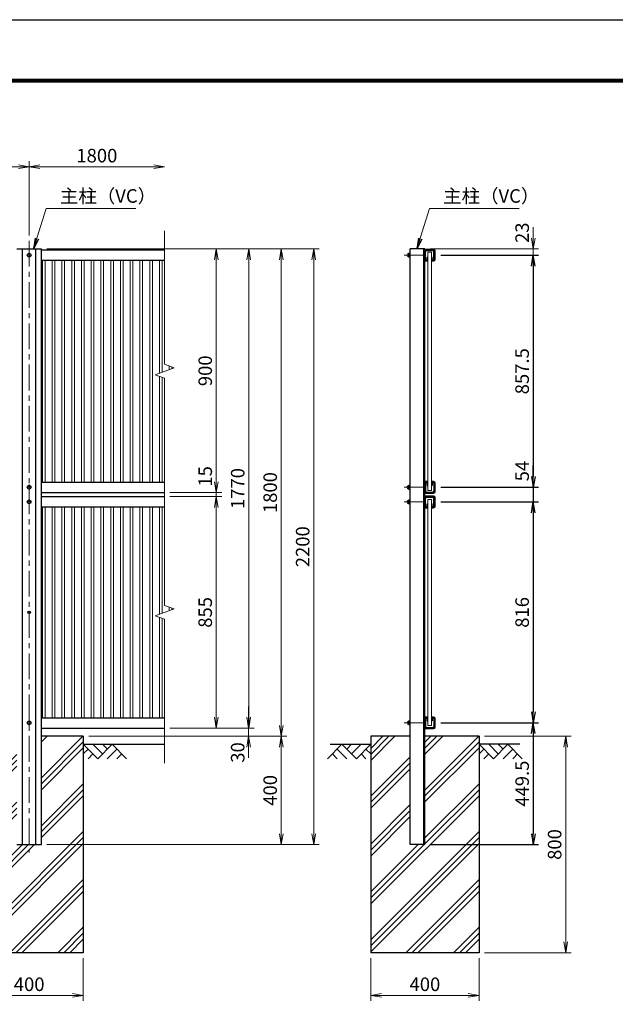
# Model space of a CAD drawing. Units: millimetres. Extents: x 0 to 8400, y 0 to 5940.
# Drawn here: x 2685 to 4885, y 2303 to 5940 of the extents above; entities that cross this region are included whole.
import ezdxf

# ---------------------------------------------------------------- set-up
doc = ezdxf.new("R2010")
doc.units = ezdxf.units.MM
doc.header["$LTSCALE"] = 3
doc.header["$MEASUREMENT"] = 0
doc.header["$PDMODE"] = 35
doc.linetypes.add('CENTER', pattern=[50.8, 31.75, -6.35, 6.35, -6.35])
for name, color, linetype in [('D-BGD', 7, 'Continuous'), ('D-STR1', 1, 'Continuous'), ('D-STR4', 7, 'Continuous'), ('D-TTL', 2, 'Continuous')]:
    doc.layers.add(name, color=color, linetype=linetype)
for name, color, linetype, lineweight in [('D-BMK', 2, 'CENTER', 13), ('D-DCR-HCH', 7, 'Continuous', 13), ('D-STR-DIM', 7, 'Continuous', 13), ('D-STR-TXT', 7, 'Continuous', 13), ('D-STR2', 7, 'Continuous', 13), ('D-STR3', 3, 'Continuous', 13)]:
    doc.layers.add(name, color=color, linetype=linetype, lineweight=lineweight)
doc.styles.add('ゴシック', font='txt')
doc.dimstyles.new('STYLE', dxfattribs={"dimscale": 20, "dimtxt": 2.5, "dimasz": 2, "dimexe": 1, "dimexo": 1, "dimgap": 0.8, "dimtad": 1, "dimdsep": 46, "dimtxsty": 'ゴシック', "dimblk": 'OPEN', "dimcen": 1e-08, "dimclrd": 256, "dimclre": 256, "dimclrt": 256, "dimadec": 0, "dimazin": 2, "dimtfac": 1, "dimtmove": 2, "dimatfit": 3, "dimldrblk": 'OPEN', "dimfxl": 0, "dimtolj": 1, "dimtzin": 0, "dimlwd": -1, "dimlwe": -1, "dimarcsym": 0})

# ---------------------------------------------------------------- blocks, each defined once
blk = doc.blocks.new('_Open')
at = {"color": 0, "linetype": 'ByBlock', "lineweight": -2}
for p, q in [((-1, 0.167), (0, 0)), ((-1, -0.167), (0, 0)), ((0, 0), (-1, 0))]:
    blk.add_line(p, q, dxfattribs=at)
blk = doc.blocks.new('*D19')
at = {"layer": 'D-STR-DIM'}
for p, q in [((920, 5143), (920, 5416.8)), ((960, 5396.8), (2680, 5396.8)), ((2720, 5143), (2720, 5416.8))]:
    blk.add_line(p, q, dxfattribs=at)
at = {"layer": 'Defpoints', "color": 0}
for p in [(2720, 5396.8), (920, 5123), (2720, 5123)]:
    blk.add_point(p, dxfattribs=at)
at = {"layer": 'D-STR-DIM', "xscale": 40, "yscale": 40, "zscale": 40, "rotation": 180}
blk.add_blockref('_Open', (920, 5396.8), dxfattribs=at)
at = {"layer": 'D-STR-DIM', "xscale": 40, "yscale": 40, "zscale": 40}
blk.add_blockref('_Open', (2720, 5396.8), dxfattribs=at)
at = {"layer": 'D-STR-DIM', "insert": (1820, 5437.8), "char_height": 50, "attachment_point": 5, "style": 'ゴシック'}
blk.add_mtext('\\A1;1800', dxfattribs=at)
blk = doc.blocks.new('*D20')
at = {"layer": 'D-STR-DIM'}
for p, q in [((2720, 5143), (2720, 5416.8)), ((2760, 5396.8), (3180, 5396.8))]:
    blk.add_line(p, q, dxfattribs=at)
at = {"layer": 'Defpoints', "color": 0}
for p in [(3220, 5396.8), (3220, 5159.5), (2720, 5123)]:
    blk.add_point(p, dxfattribs=at)
at = {"layer": 'D-STR-DIM', "xscale": 40, "yscale": 40, "zscale": 40, "rotation": 180}
blk.add_blockref('_Open', (2720, 5396.8), dxfattribs=at)
at = {"layer": 'D-STR-DIM', "xscale": 40, "yscale": 40, "zscale": 40}
blk.add_blockref('_Open', (3220, 5396.8), dxfattribs=at)
at = {"layer": 'D-STR-DIM', "insert": (2970, 5437.8), "char_height": 50, "attachment_point": 5, "style": 'ゴシック'}
blk.add_mtext('\\A1;1800', dxfattribs=at)
blk = doc.blocks.new('*D12')
at = {"layer": 'D-STR-DIM'}
for p, q in [((3240, 4178), (3431.1, 4178)), ((3411.1, 3363), (3411.1, 4138)), ((3240, 3323), (3431.1, 3323))]:
    blk.add_line(p, q, dxfattribs=at)
at = {"layer": 'Defpoints', "color": 0}
for p in [(3220, 4178), (3411.1, 4178), (3220, 3323)]:
    blk.add_point(p, dxfattribs=at)
at = {"layer": 'D-STR-DIM', "xscale": 40, "yscale": 40, "zscale": 40}
for p, rotation in [((3411.1, 4178), 90), ((3411.1, 3323), 270)]:
    blk.add_blockref('_Open', p, dxfattribs=dict(at, rotation=rotation))
at = {"layer": 'D-STR-DIM', "insert": (3370.1, 3750.5), "char_height": 50, "attachment_point": 5, "rotation": 90, "style": 'ゴシック'}
blk.add_mtext('\\A1;855', dxfattribs=at)
blk = doc.blocks.new('*D13')
at = {"layer": 'D-STR-DIM'}
for p, q in [((3240, 5093), (3551.1, 5093)), ((3531.1, 5053), (3531.1, 3363)), ((3240, 3323), (3551.1, 3323))]:
    blk.add_line(p, q, dxfattribs=at)
at = {"layer": 'Defpoints', "color": 0}
for p in [(3220, 5093), (3220, 3323), (3531.1, 3323)]:
    blk.add_point(p, dxfattribs=at)
at = {"layer": 'D-STR-DIM', "xscale": 40, "yscale": 40, "zscale": 40}
for p, rotation in [((3531.1, 5093), 90), ((3531.1, 3323), 270)]:
    blk.add_blockref('_Open', p, dxfattribs=dict(at, rotation=rotation))
at = {"layer": 'D-STR-DIM', "insert": (3490.1, 4208), "char_height": 50, "attachment_point": 5, "rotation": 90, "style": 'ゴシック'}
blk.add_mtext('\\A1;1770', dxfattribs=at)
blk = doc.blocks.new('*D14')
at = {"layer": 'D-STR-DIM'}
for p, q in [((3240, 5093), (3671.1, 5093)), ((3651.1, 5053), (3651.1, 3333)), ((2940, 3293), (3671.1, 3293))]:
    blk.add_line(p, q, dxfattribs=at)
at = {"layer": 'Defpoints', "color": 0}
for p in [(3220, 5093), (2920, 3293), (3651.1, 3293)]:
    blk.add_point(p, dxfattribs=at)
at = {"layer": 'D-STR-DIM', "xscale": 40, "yscale": 40, "zscale": 40}
for p, rotation in [((3651.1, 5093), 90), ((3651.1, 3293), 270)]:
    blk.add_blockref('_Open', p, dxfattribs=dict(at, rotation=rotation))
at = {"layer": 'D-STR-DIM', "insert": (3610.1, 4193), "char_height": 50, "attachment_point": 5, "rotation": 90, "style": 'ゴシック'}
blk.add_mtext('\\A1;1800', dxfattribs=at)
blk = doc.blocks.new('*D15')
at = {"layer": 'D-STR-DIM'}
for p, q in [((3530.3, 3363), (3530.3, 3403)), ((3240, 3323), (3550.3, 3323)), ((3530.3, 3323), (3530.3, 3293)), ((2940, 3293), (3550.3, 3293)), ((3530.3, 3253), (3530.3, 3213))]:
    blk.add_line(p, q, dxfattribs=at)
at = {"layer": 'Defpoints', "color": 0}
for p in [(3220, 3323), (2920, 3293), (3530.3, 3293)]:
    blk.add_point(p, dxfattribs=at)
at = {"layer": 'D-STR-DIM', "xscale": 40, "yscale": 40, "zscale": 40}
for p, rotation in [((3530.3, 3323), 270), ((3530.3, 3293), 90)]:
    blk.add_blockref('_Open', p, dxfattribs=dict(at, rotation=rotation))
at = {"layer": 'D-STR-DIM', "insert": (3490.1, 3233), "char_height": 50, "attachment_point": 5, "rotation": 90, "style": 'ゴシック'}
blk.add_mtext('\\A1;30', dxfattribs=at)
blk = doc.blocks.new('*D16')
at = {"layer": 'D-STR-DIM'}
for p, q in [((2940, 3293), (3671.1, 3293)), ((3651.1, 3253), (3651.1, 2933)), ((2785, 2893), (3671.1, 2893))]:
    blk.add_line(p, q, dxfattribs=at)
at = {"layer": 'Defpoints', "color": 0}
for p in [(2920, 3293), (2765, 2893), (3651.1, 2893)]:
    blk.add_point(p, dxfattribs=at)
at = {"layer": 'D-STR-DIM', "xscale": 40, "yscale": 40, "zscale": 40}
for p, rotation in [((3651.1, 3293), 90), ((3651.1, 2893), 270)]:
    blk.add_blockref('_Open', p, dxfattribs=dict(at, rotation=rotation))
at = {"layer": 'D-STR-DIM', "insert": (3610.1, 3093), "char_height": 50, "attachment_point": 5, "rotation": 90, "style": 'ゴシック'}
blk.add_mtext('\\A1;400', dxfattribs=at)
blk = doc.blocks.new('*D4')
at = {"layer": 'D-STR-DIM'}
for p, q in [((2785, 5093), (3791.1, 5093)), ((3771.1, 2933), (3771.1, 5053)), ((2785, 2893), (3791.1, 2893))]:
    blk.add_line(p, q, dxfattribs=at)
at = {"layer": 'Defpoints', "color": 0}
for p in [(2765, 5093), (3771.1, 5093), (2765, 2893)]:
    blk.add_point(p, dxfattribs=at)
at = {"layer": 'D-STR-DIM', "xscale": 40, "yscale": 40, "zscale": 40}
for p, rotation in [((3771.1, 5093), 90), ((3771.1, 2893), 270)]:
    blk.add_blockref('_Open', p, dxfattribs=dict(at, rotation=rotation))
at = {"layer": 'D-STR-DIM', "insert": (3730.1, 3993), "char_height": 50, "attachment_point": 5, "rotation": 90, "style": 'ゴシック'}
blk.add_mtext('\\A1;2200', dxfattribs=at)
blk = doc.blocks.new('*D17')
at = {"layer": 'D-STR-DIM'}
for p, q in [((2520, 2473), (2520, 2315.7)), ((2920, 2473), (2920, 2315.7)), ((2560, 2335.7), (2880, 2335.7))]:
    blk.add_line(p, q, dxfattribs=at)
at = {"layer": 'Defpoints', "color": 0}
for p in [(2520, 2493), (2920, 2493), (2920, 2335.7)]:
    blk.add_point(p, dxfattribs=at)
at = {"layer": 'D-STR-DIM', "xscale": 40, "yscale": 40, "zscale": 40, "rotation": 180}
blk.add_blockref('_Open', (2520, 2335.7), dxfattribs=at)
at = {"layer": 'D-STR-DIM', "xscale": 40, "yscale": 40, "zscale": 40}
blk.add_blockref('_Open', (2920, 2335.7), dxfattribs=at)
at = {"layer": 'D-STR-DIM', "insert": (2720, 2376.7), "char_height": 50, "attachment_point": 5, "style": 'ゴシック'}
blk.add_mtext('\\A1;400', dxfattribs=at)
blk = doc.blocks.new('*D5')
at = {"layer": 'D-STR-DIM'}
for p, q in [((3981.5, 2473), (3981.5, 2315.7)), ((4381.5, 2473), (4381.5, 2315.7)), ((4021.5, 2335.7), (4341.5, 2335.7))]:
    blk.add_line(p, q, dxfattribs=at)
at = {"layer": 'Defpoints', "color": 0}
for p in [(3981.5, 2493), (4381.5, 2493), (4381.5, 2335.7)]:
    blk.add_point(p, dxfattribs=at)
at = {"layer": 'D-STR-DIM', "xscale": 40, "yscale": 40, "zscale": 40, "rotation": 180}
blk.add_blockref('_Open', (3981.5, 2335.7), dxfattribs=at)
at = {"layer": 'D-STR-DIM', "xscale": 40, "yscale": 40, "zscale": 40}
blk.add_blockref('_Open', (4381.5, 2335.7), dxfattribs=at)
at = {"layer": 'D-STR-DIM', "insert": (4181.5, 2376.7), "char_height": 50, "attachment_point": 5, "style": 'ゴシック'}
blk.add_mtext('\\A1;400', dxfattribs=at)
blk = doc.blocks.new('*D18')
at = {"layer": 'D-STR-DIM'}
for p, q in [((4401.5, 3293), (4721.5, 3293)), ((4701.5, 2533), (4701.5, 3253)), ((4401.5, 2493), (4721.5, 2493))]:
    blk.add_line(p, q, dxfattribs=at)
at = {"layer": 'Defpoints', "color": 0}
for p in [(4381.5, 3293), (4701.5, 3293), (4381.5, 2493)]:
    blk.add_point(p, dxfattribs=at)
at = {"layer": 'D-STR-DIM', "xscale": 40, "yscale": 40, "zscale": 40}
for p, rotation in [((4701.5, 3293), 90), ((4701.5, 2493), 270)]:
    blk.add_blockref('_Open', p, dxfattribs=dict(at, rotation=rotation))
at = {"layer": 'D-STR-DIM', "insert": (4660.5, 2893), "char_height": 50, "attachment_point": 5, "rotation": 90, "style": 'ゴシック'}
blk.add_mtext('\\A1;800', dxfattribs=at)
blk = doc.blocks.new('*D3')
at = {"layer": 'D-STR-DIM'}
for p, q in [((2785, 5093), (3431.1, 5093)), ((3411.1, 4233), (3411.1, 5053)), ((3240, 4193), (3431.1, 4193))]:
    blk.add_line(p, q, dxfattribs=at)
at = {"layer": 'Defpoints', "color": 0}
for p in [(2765, 5093), (3411.1, 5093), (3220, 4193)]:
    blk.add_point(p, dxfattribs=at)
at = {"layer": 'D-STR-DIM', "xscale": 40, "yscale": 40, "zscale": 40}
for p, rotation in [((3411.1, 5093), 90), ((3411.1, 4193), 270)]:
    blk.add_blockref('_Open', p, dxfattribs=dict(at, rotation=rotation))
at = {"layer": 'D-STR-DIM', "insert": (3370.1, 4643), "char_height": 50, "attachment_point": 5, "rotation": 90, "style": 'ゴシック'}
blk.add_mtext('\\A1;900', dxfattribs=at)
blk = doc.blocks.new('*D28')
for p, q in [((4239.7, 5070), (4601.5, 5070)), ((4581.5, 5030), (4581.5, 4252.5)), ((4239.7, 4212.5), (4601.5, 4212.5))]:
    blk.add_line(p, q)
at = {"layer": 'Defpoints', "color": 0}
for p in [(4219.7, 5070), (4219.7, 4212.5), (4581.5, 4212.5)]:
    blk.add_point(p, dxfattribs=at)
at = {"xscale": 40, "yscale": 40, "zscale": 40}
for p, rotation in [((4581.5, 5070), 90), ((4581.5, 4212.5), 270)]:
    blk.add_blockref('_Open', p, dxfattribs=dict(at, rotation=rotation))
at = {"insert": (4540.5, 4641.3), "char_height": 50, "attachment_point": 5, "rotation": 90, "style": 'ゴシック'}
blk.add_mtext('\\A1;857.5', dxfattribs=at)
blk = doc.blocks.new('*D29')
for p, q in [((4581.5, 4252.5), (4581.5, 4292.5)), ((4239.7, 4212.5), (4601.5, 4212.5)), ((4581.5, 4212.5), (4581.5, 4158.5)), ((4239.7, 4158.5), (4601.5, 4158.5)), ((4581.5, 4118.5), (4581.5, 4078.5))]:
    blk.add_line(p, q)
at = {"layer": 'Defpoints', "color": 0}
for p in [(4219.7, 4212.5), (4219.7, 4158.5), (4581.5, 4158.5)]:
    blk.add_point(p, dxfattribs=at)
at = {"xscale": 40, "yscale": 40, "zscale": 40}
for p, rotation in [((4581.5, 4212.5), 270), ((4581.5, 4158.5), 90)]:
    blk.add_blockref('_Open', p, dxfattribs=dict(at, rotation=rotation))
at = {"insert": (4540.6, 4272.5), "char_height": 50, "attachment_point": 5, "rotation": 90, "style": 'ゴシック'}
blk.add_mtext('\\A1;54', dxfattribs=at)
blk = doc.blocks.new('*D30')
for p, q in [((4239.7, 3342.5), (4601.5, 3342.5)), ((4581.5, 3302.5), (4581.5, 2933)), ((4201.5, 2893), (4601.5, 2893))]:
    blk.add_line(p, q)
at = {"layer": 'Defpoints', "color": 0}
for p in [(4219.7, 3342.5), (4181.5, 2893), (4581.5, 2893)]:
    blk.add_point(p, dxfattribs=at)
at = {"xscale": 40, "yscale": 40, "zscale": 40}
for p, rotation in [((4581.5, 3342.5), 90), ((4581.5, 2893), 270)]:
    blk.add_blockref('_Open', p, dxfattribs=dict(at, rotation=rotation))
at = {"insert": (4540.5, 3117.8), "char_height": 50, "attachment_point": 5, "rotation": 90, "style": 'ゴシック'}
blk.add_mtext('\\A1;449.5', dxfattribs=at)
blk = doc.blocks.new('*D31')
at = {"layer": 'D-STR-DIM'}
for p, q in [((3411.1, 4233), (3411.1, 4273)), ((3240, 4193), (3431.1, 4193)), ((3411.1, 4193), (3411.1, 4178)), ((3240, 4178), (3431.1, 4178)), ((3411.1, 4138), (3411.1, 4098))]:
    blk.add_line(p, q, dxfattribs=at)
at = {"layer": 'Defpoints', "color": 0}
for p in [(3220, 4193), (3220, 4178), (3411.1, 4178)]:
    blk.add_point(p, dxfattribs=at)
at = {"layer": 'D-STR-DIM', "xscale": 40, "yscale": 40, "zscale": 40}
for p, rotation in [((3411.1, 4193), 270), ((3411.1, 4178), 90)]:
    blk.add_blockref('_Open', p, dxfattribs=dict(at, rotation=rotation))
at = {"layer": 'D-STR-DIM', "insert": (3370.2, 4253), "char_height": 50, "attachment_point": 5, "rotation": 90, "style": 'ゴシック'}
blk.add_mtext('\\A1;15', dxfattribs=at)
blk = doc.blocks.new('*D32')
at = {"layer": 'D-STR-DIM'}
for p, q in [((4581.5, 5133), (4581.5, 5173)), ((4201.5, 5093), (4601.5, 5093)), ((4581.5, 5070), (4581.5, 5093)), ((4239.7, 5070), (4601.5, 5070)), ((4581.5, 5030), (4581.5, 4990))]:
    blk.add_line(p, q, dxfattribs=at)
at = {"layer": 'Defpoints', "color": 0}
for p in [(4181.5, 5093), (4581.5, 5093), (4219.7, 5070)]:
    blk.add_point(p, dxfattribs=at)
at = {"layer": 'D-STR-DIM', "xscale": 40, "yscale": 40, "zscale": 40}
for p, rotation in [((4581.5, 5093), 270), ((4581.5, 5070), 90)]:
    blk.add_blockref('_Open', p, dxfattribs=dict(at, rotation=rotation))
at = {"layer": 'D-STR-DIM', "insert": (4540.5, 5153), "char_height": 50, "attachment_point": 5, "rotation": 90, "style": 'ゴシック'}
blk.add_mtext('\\A1;23', dxfattribs=at)
blk = doc.blocks.new('*D40')
for p, q in [((4239.7, 4158.5), (4601.5, 4158.5)), ((4581.5, 4118.5), (4581.5, 3382.5)), ((4239.7, 3342.5), (4601.5, 3342.5))]:
    blk.add_line(p, q)
at = {"layer": 'Defpoints', "color": 0}
for p in [(4219.7, 4158.5), (4219.7, 3342.5), (4581.5, 3342.5)]:
    blk.add_point(p, dxfattribs=at)
at = {"xscale": 40, "yscale": 40, "zscale": 40}
for p, rotation in [((4581.5, 4158.5), 90), ((4581.5, 3342.5), 270)]:
    blk.add_blockref('_Open', p, dxfattribs=dict(at, rotation=rotation))
at = {"insert": (4540.5, 3750.5), "char_height": 50, "attachment_point": 5, "rotation": 90, "style": 'ゴシック'}
blk.add_mtext('\\A1;816', dxfattribs=at)

msp = doc.modelspace()

# ---------------------------------------------------------------- hatches: boundary and pattern name
at = {"layer": 'D-DCR-HCH'}
h = msp.add_hatch(dxfattribs=at)
h.set_pattern_fill('PLAST', color=256, scale=500, angle=45, style=0)
h.set_pattern_definition([(45, (-100, -300.23), (-88.3883, 88.3883), []), (45, (-111.05, -289.18), (-88.3883, 88.3883), []), (45, (-122.1, -278.13), (-88.3883, 88.3883), [])])
h.paths.add_polyline_path([(2920.026, 2493.049), (2920.026, 3293.049), (2765.026, 3293.049), (2765.026, 2893.049), (2675.026, 2893.049), (2675.026, 3293.049), (2520.026, 3293.049), (2520.026, 2493.049)])
h = msp.add_hatch(dxfattribs=at)
h.set_pattern_fill('PLAST', color=256, scale=500, angle=45, style=0)
h.set_pattern_definition([(45, (1361.5, -300.23), (-88.3883, 88.3883), []), (45, (1350.45, -289.18), (-88.3883, 88.3883), []), (45, (1339.4, -278.13), (-88.3883, 88.3883), [])])
h.paths.add_polyline_path([(4381.528, 2493.049), (4381.528, 3293.049), (4181.528, 3293.049), (4181.528, 2893.049), (4127.528, 2893.049), (4127.528, 3293.049), (3981.528, 3293.049), (3981.528, 2493.049)])

# ---------------------------------------------------------------- linework, layer by layer
at = {"layer": 'D-BGD'}
for p, q in [((2920.026, 3263.049), (3220.026, 3263.049)), ((3831.528, 3263.049), (3981.528, 3263.049)), ((4531.528, 3263.049), (4381.528, 3263.049))]:
    msp.add_line(p, q, dxfattribs=at)
at = {"layer": 'D-BMK'}
for p, q in [((2720.026, 5123.049), (2720.026, 2863.049)), ((2730.026, 5070.041), (2710.026, 5070.041)), ((2720.026, 5080.041), (2720.026, 5060.041)), ((4105.028, 5070.041), (4181.528, 5070.046)), ((2720.026, 4222.556), (2720.026, 4202.556)), ((2730.026, 4212.556), (2710.026, 4212.556)), ((4105.028, 4212.556), (4181.528, 4212.552)), ((2730.026, 4158.541), (2710.026, 4158.541)), ((2720.026, 4168.541), (2720.026, 4148.541)), ((4105.028, 4158.541), (4181.528, 4158.546)), ((2720.026, 3352.556), (2720.026, 3332.556)), ((2730.026, 3342.556), (2710.026, 3342.556)), ((4105.028, 3342.556), (4181.528, 3342.552))]:
    msp.add_line(p, q, dxfattribs=at)
at = {"layer": 'D-DCR-HCH'}
for p, q in [((2973.238, 3209.837), (2920.026, 3263.049)), ((2937.763, 3245.311), (2920.026, 3227.655)), ((2990.975, 3227.574), (2955.5, 3263.049)), ((3026.45, 3263.049), (2973.238, 3209.837)), ((3008.805, 3245.219), (2990.975, 3263.049)), ((3044.187, 3245.311), (3008.55, 3209.837)), ((3026.45, 3263.049), (3079.662, 3209.837)), ((3875.104, 3263.049), (3821.892, 3209.837)), ((3857.367, 3245.311), (3893.004, 3209.837)), ((3875.104, 3263.049), (3928.316, 3209.837)), ((3892.842, 3245.311), (3910.579, 3263.049)), ((3910.579, 3227.574), (3946.054, 3263.049)), ((3928.316, 3209.837), (3981.528, 3263.049)), ((3963.791, 3245.311), (3981.528, 3227.655)), ((4434.74, 3209.837), (4381.528, 3263.049)), ((4399.266, 3245.311), (4381.528, 3227.655)), ((4452.478, 3227.574), (4417.003, 3263.049)), ((4487.952, 3263.049), (4434.74, 3209.837)), ((4470.308, 3245.219), (4452.478, 3263.049)), ((4505.69, 3245.311), (4470.052, 3209.837)), ((4487.952, 3263.049), (4541.164, 3209.837)), ((2955.5, 3227.574), (2937.682, 3209.837)), ((3061.924, 3227.574), (3044.106, 3209.837)), ((3839.63, 3227.574), (3857.448, 3209.837)), ((3946.054, 3227.574), (3963.872, 3209.837)), ((4417.003, 3227.574), (4399.184, 3209.837)), ((4523.427, 3227.574), (4505.608, 3209.837))]:
    msp.add_line(p, q, dxfattribs=at)
at = {"layer": 'D-STR-DIM'}
for p, q in [((3220.026, 5159.549), (3220.026, 4666.951)), ((3255.264, 4654.125), (3220.026, 4666.951)), ((3184.787, 4628.473), (3255.264, 4654.125)), ((3220.026, 4615.647), (3184.787, 4628.473)), ((3220.026, 4615.647), (3220.026, 3776.201)), ((3184.787, 3737.723), (3255.264, 3763.375)), ((3255.264, 3763.375), (3220.026, 3776.201)), ((3220.026, 3724.897), (3184.787, 3737.723)), ((3220.026, 3724.897), (3220.026, 3193.049))]:
    msp.add_line(p, q, dxfattribs=at)
at = {"layer": 'D-STR1'}
for p, q in [((2675.026, 5093.049), (2765.026, 5093.049)), ((2695.026, 2893.049), (2695.026, 5093.049)), ((2745.026, 2893.049), (2745.026, 5093.049)), ((2765.026, 2893.049), (2765.026, 5093.049)), ((4127.528, 2893.049), (4127.528, 5093.049)), ((4181.528, 5093.049), (4127.528, 5093.049)), ((4177.528, 2893.049), (4177.528, 5093.049)), ((4181.528, 2893.049), (4181.528, 5093.049)), ((2765.026, 5089.549), (3220.026, 5089.549)), ((4181.528, 5053.949), (4181.528, 5083.149)), ((4183.128, 5053.949), (4183.128, 5083.149)), ((4187.928, 5089.549), (4210.128, 5089.549)), ((4187.928, 5087.949), (4210.128, 5087.949)), ((4189.928, 5063.049), (4191.528, 5063.049)), ((4189.928, 5053.949), (4189.928, 5063.049)), ((4191.528, 5053.949), (4191.528, 5063.049)), ((4206.528, 5053.949), (4206.528, 5063.049)), ((4206.528, 5063.049), (4208.128, 5063.049)), ((4208.128, 5053.949), (4208.128, 5063.049)), ((4214.928, 5053.949), (4214.928, 5083.149)), ((4216.528, 5053.949), (4216.528, 5083.149)), ((2765.026, 5051.549), (3220.026, 5051.549)), ((4183.928, 5053.149), (4189.128, 5053.149)), ((4183.928, 5051.549), (4189.128, 5051.549)), ((4208.928, 5053.149), (4214.128, 5053.149)), ((4208.928, 5051.549), (4214.128, 5051.549)), ((2765.026, 4231.049), (3220.026, 4231.049)), ((4181.528, 4228.649), (4181.528, 4199.449)), ((4183.128, 4228.649), (4183.128, 4199.449)), ((4183.928, 4231.049), (4189.128, 4231.049)), ((4183.928, 4229.449), (4189.128, 4229.449)), ((4189.928, 4228.649), (4189.928, 4219.549)), ((4189.928, 4219.549), (4191.528, 4219.549)), ((4191.528, 4228.649), (4191.528, 4219.549)), ((4206.528, 4228.649), (4206.528, 4219.549)), ((4206.528, 4219.549), (4208.128, 4219.549)), ((4208.128, 4228.649), (4208.128, 4219.549)), ((4208.928, 4231.049), (4214.128, 4231.049)), ((4208.928, 4229.449), (4214.128, 4229.449)), ((4214.928, 4228.649), (4214.928, 4199.449)), ((4216.528, 4228.649), (4216.528, 4199.449)), ((2765.026, 4193.049), (3220.026, 4193.049)), ((4187.928, 4194.649), (4210.128, 4194.649)), ((4187.928, 4193.049), (4210.128, 4193.049)), ((2765.026, 4178.049), (3220.026, 4178.049)), ((4181.528, 4142.449), (4181.528, 4171.649)), ((4183.128, 4142.449), (4183.128, 4171.649)), ((4187.928, 4178.049), (4210.128, 4178.049)), ((4187.928, 4176.449), (4210.128, 4176.449)), ((4189.928, 4151.549), (4191.528, 4151.549)), ((4189.928, 4142.449), (4189.928, 4151.549)), ((4191.528, 4142.449), (4191.528, 4151.549)), ((4206.528, 4142.449), (4206.528, 4151.549)), ((4206.528, 4151.549), (4208.128, 4151.549)), ((4208.128, 4142.449), (4208.128, 4151.549)), ((4214.928, 4142.449), (4214.928, 4171.649)), ((4216.528, 4142.449), (4216.528, 4171.649)), ((2765.026, 4140.049), (3220.026, 4140.049)), ((4183.928, 4141.649), (4189.128, 4141.649)), ((4183.928, 4140.049), (4189.128, 4140.049)), ((4208.928, 4141.649), (4214.128, 4141.649)), ((4208.928, 4140.049), (4214.128, 4140.049)), ((2765.026, 3361.049), (3220.026, 3361.049)), ((4181.528, 3371.707), (4181.528, 3376.28)), ((4181.528, 3328.049), (4181.528, 3363.049)), ((4181.528, 3358.649), (4181.528, 3329.449)), ((4183.128, 3358.649), (4183.128, 3329.449)), ((4183.928, 3361.049), (4189.128, 3361.049)), ((4183.928, 3359.449), (4189.128, 3359.449)), ((4189.928, 3358.649), (4189.928, 3349.549)), ((4189.928, 3349.549), (4191.528, 3349.549)), ((4191.528, 3358.649), (4191.528, 3349.549)), ((4206.528, 3358.649), (4206.528, 3349.549)), ((4206.528, 3349.549), (4208.128, 3349.549)), ((4208.128, 3358.649), (4208.128, 3349.549)), ((4208.928, 3361.049), (4214.128, 3361.049)), ((4208.928, 3359.449), (4214.128, 3359.449)), ((4214.928, 3358.649), (4214.928, 3329.449)), ((4216.528, 3358.649), (4216.528, 3329.449)), ((2765.026, 3323.049), (3220.026, 3323.049)), ((4187.928, 3324.649), (4210.128, 3324.649)), ((4187.928, 3323.049), (4210.128, 3323.049)), ((2675.026, 2893.049), (2765.026, 2893.049)), ((4181.528, 2893.049), (4127.528, 2893.049))]:
    msp.add_line(p, q, dxfattribs=at)
msp.add_circle((2720.026, 3750.549), 4.5, dxfattribs=at)
for centre, radius, start, end in [((4187.928, 5083.149), 6.4, 90, 180), ((4187.928, 5083.149), 4.8, 90, 180), ((4210.128, 5083.149), 6.4, 0, 90), ((4210.128, 5083.149), 4.8, 0, 90), ((4183.928, 5053.949), 2.4, 180, 270), ((4183.928, 5053.949), 0.8, 180, 270), ((4189.128, 5053.949), 2.4, 270, 0), ((4189.128, 5053.949), 0.8, 270, 0), ((4208.928, 5053.949), 2.4, 180, 270), ((4208.928, 5053.949), 0.8, 180, 270), ((4214.128, 5053.949), 2.4, 270, 0), ((4214.128, 5053.949), 0.8, 270, 0), ((4183.928, 4228.649), 2.4, 90, 180), ((4183.928, 4228.649), 0.8, 90, 180), ((4189.128, 4228.649), 2.4, 0, 90), ((4189.128, 4228.649), 0.8, 0, 90), ((4208.928, 4228.649), 2.4, 90, 180), ((4208.928, 4228.649), 0.8, 90, 180), ((4214.128, 4228.649), 2.4, 0, 90), ((4214.128, 4228.649), 0.8, 0, 90), ((4187.928, 4199.449), 6.4, 180, 270), ((4187.928, 4199.449), 4.8, 180, 270), ((4210.128, 4199.449), 6.4, 270, 0), ((4210.128, 4199.449), 4.8, 270, 0), ((4187.928, 4171.649), 6.4, 90, 180), ((4187.928, 4171.649), 4.8, 90, 180), ((4210.128, 4171.649), 6.4, 0, 90), ((4210.128, 4171.649), 4.8, 0, 90), ((4183.928, 4142.449), 2.4, 180, 270), ((4183.928, 4142.449), 0.8, 180, 270), ((4189.128, 4142.449), 2.4, 270, 0), ((4189.128, 4142.449), 0.8, 270, 0), ((4208.928, 4142.449), 2.4, 180, 270), ((4208.928, 4142.449), 0.8, 180, 270), ((4214.128, 4142.449), 2.4, 270, 0), ((4214.128, 4142.449), 0.8, 270, 0), ((4183.928, 3358.649), 2.4, 90, 180), ((4183.928, 3358.649), 0.8, 90, 180), ((4189.128, 3358.649), 2.4, 0, 90), ((4189.128, 3358.649), 0.8, 0, 90), ((4208.928, 3358.649), 2.4, 90, 180), ((4208.928, 3358.649), 0.8, 90, 180), ((4214.128, 3358.649), 2.4, 0, 90), ((4214.128, 3358.649), 0.8, 0, 90), ((4187.928, 3329.449), 6.4, 180, 270), ((4187.928, 3329.449), 4.8, 180, 270), ((4210.128, 3329.449), 6.4, 270, 0), ((4210.128, 3329.449), 4.8, 270, 0)]:
    msp.add_arc(centre, radius, start, end, dxfattribs=at)
at = {"layer": 'D-STR2'}
for p, q in [((4192.528, 5081.299), (4192.528, 4201.299)), ((4205.528, 5081.299), (4192.528, 5081.299)), ((4205.528, 5081.299), (4205.528, 4201.299)), ((2769.026, 5051.549), (2769.026, 4231.049)), ((2779.026, 5051.549), (2779.026, 4231.049)), ((2805.026, 5051.549), (2805.026, 4231.049)), ((2815.026, 5051.549), (2815.026, 4231.049)), ((2841.026, 5051.549), (2841.026, 4231.049)), ((2851.026, 5051.549), (2851.026, 4231.049)), ((2877.026, 5051.549), (2877.026, 4231.049)), ((2887.026, 5051.549), (2887.026, 4231.049)), ((2913.026, 5051.549), (2913.026, 4231.049)), ((2923.026, 5051.549), (2923.026, 4231.049)), ((2949.026, 5051.549), (2949.026, 4231.049)), ((2959.026, 5051.549), (2959.026, 4231.049)), ((2985.026, 5051.549), (2985.026, 4231.049)), ((2995.026, 5051.549), (2995.026, 4231.049)), ((3021.026, 5051.549), (3021.026, 4231.049)), ((3031.026, 5051.549), (3031.026, 4231.049)), ((3057.026, 5051.549), (3057.026, 4231.049)), ((3067.026, 5051.549), (3067.026, 4231.049)), ((3093.026, 5051.549), (3093.026, 4231.049)), ((3103.026, 5051.549), (3103.026, 4231.049)), ((3129.026, 5051.549), (3129.026, 4231.049)), ((3139.026, 5051.549), (3139.026, 4231.049)), ((3165.026, 5051.549), (3165.026, 4231.049)), ((3175.026, 5051.549), (3175.026, 4231.049)), ((3201.026, 5051.549), (3201.026, 4634.383)), ((3211.026, 5051.549), (3211.026, 4638.023)), ((3237.026, 4660.763), (3237.026, 4647.486)), ((3247.026, 4657.123), (3247.026, 4651.126)), ((3201.026, 4622.563), (3201.026, 4231.049)), ((3211.026, 4618.923), (3211.026, 4231.049)), ((4205.528, 4201.299), (4192.528, 4201.299)), ((4192.528, 4168.049), (4192.528, 3333.05)), ((4205.528, 4168.049), (4192.528, 4168.049)), ((4205.528, 4168.049), (4205.528, 3333.05)), ((2769.026, 4140.049), (2769.026, 3361.049)), ((2779.026, 4140.049), (2779.026, 3361.049)), ((2805.026, 4140.049), (2805.026, 3361.049)), ((2815.026, 4140.049), (2815.026, 3361.049)), ((2841.026, 4140.049), (2841.026, 3361.049)), ((2851.026, 4140.049), (2851.026, 3361.049)), ((2877.026, 4140.049), (2877.026, 3361.049)), ((2887.026, 4140.049), (2887.026, 3361.049)), ((2913.026, 4140.049), (2913.026, 3361.049)), ((2923.026, 4140.049), (2923.026, 3361.049)), ((2949.026, 4140.049), (2949.026, 3361.049)), ((2959.026, 4140.049), (2959.026, 3361.049)), ((2985.026, 4140.049), (2985.026, 3361.049)), ((2995.026, 4140.049), (2995.026, 3361.049)), ((3021.026, 4140.049), (3021.026, 3361.049)), ((3031.026, 4140.049), (3031.026, 3361.049)), ((3057.026, 4140.049), (3057.026, 3361.049)), ((3067.026, 4140.049), (3067.026, 3361.049)), ((3093.026, 4140.049), (3093.026, 3361.049)), ((3103.026, 4140.049), (3103.026, 3361.049)), ((3129.026, 4140.049), (3129.026, 3361.049)), ((3139.026, 4140.049), (3139.026, 3361.049)), ((3165.026, 4140.049), (3165.026, 3361.049)), ((3175.026, 4140.049), (3175.026, 3361.049)), ((3201.026, 4140.049), (3201.026, 3743.633)), ((3211.026, 4140.049), (3211.026, 3747.273)), ((3237.026, 3770.013), (3237.026, 3756.736)), ((3247.026, 3766.373), (3247.026, 3760.376)), ((3201.026, 3731.813), (3201.026, 3361.049)), ((3211.026, 3728.173), (3211.026, 3361.049)), ((4205.528, 3333.05), (4192.528, 3333.05))]:
    msp.add_line(p, q, dxfattribs=at)
at = {"layer": 'D-STR3'}
for p, q in [((4184.728, 5092.746), (4213.328, 5092.749)), ((2720.026, 5077.546), (2713.526, 5073.794)), ((2713.526, 5073.794), (2713.526, 5066.288)), ((2713.526, 5066.288), (2720.026, 5062.535)), ((2726.526, 5073.794), (2720.026, 5077.546)), ((2720.026, 5062.535), (2726.526, 5066.288)), ((2726.526, 5066.288), (2726.526, 5073.794)), ((4121.028, 5064.017), (4121.028, 5075.903)), ((4121.617, 5077.542), (4126.94, 5077.542)), ((4126.94, 5073.792), (4121.617, 5073.792)), ((4126.94, 5066.292), (4121.617, 5066.292)), ((4121.617, 5062.542), (4126.94, 5062.542)), ((4127.528, 5064.017), (4127.528, 5075.903)), ((4181.528, 5086.346), (4181.528, 5053.746)), ((4184.728, 5089.546), (4213.328, 5089.549)), ((4216.528, 5086.349), (4216.528, 5053.749)), ((4219.728, 5086.349), (4219.728, 5053.749)), ((4184.532, 5047.349), (4191.528, 5047.349)), ((4184.59, 5050.549), (4191.528, 5050.549)), ((4191.528, 5050.549), (4191.528, 5047.349)), ((4206.528, 5050.549), (4206.528, 5047.349)), ((4206.528, 5050.549), (4213.328, 5050.549)), ((4206.528, 5047.349), (4213.328, 5047.349)), ((2720.026, 4220.062), (2713.526, 4216.309)), ((2726.526, 4216.309), (2720.026, 4220.062)), ((4121.617, 4220.055), (4126.94, 4220.055)), ((4181.528, 4228.852), (4181.528, 4196.252)), ((4184.532, 4235.249), (4191.528, 4235.249)), ((4184.59, 4232.049), (4191.528, 4232.049)), ((4191.528, 4232.049), (4191.528, 4235.249)), ((4206.528, 4232.049), (4206.528, 4235.249)), ((4206.528, 4235.249), (4213.328, 4235.249)), ((4206.528, 4232.049), (4213.328, 4232.049)), ((4216.528, 4196.249), (4216.528, 4228.849)), ((4219.728, 4196.249), (4219.728, 4228.849)), ((2713.526, 4216.309), (2713.526, 4208.804)), ((2713.526, 4208.804), (2720.026, 4205.051)), ((2720.026, 4205.051), (2726.526, 4208.804)), ((2726.526, 4208.804), (2726.526, 4216.309)), ((4121.028, 4206.53), (4121.028, 4218.416)), ((4126.94, 4216.305), (4121.617, 4216.305)), ((4126.94, 4208.805), (4121.617, 4208.805)), ((4121.617, 4205.055), (4126.94, 4205.055)), ((4127.528, 4206.53), (4127.528, 4218.416)), ((4184.728, 4193.052), (4213.328, 4193.049)), ((4184.728, 4189.849), (4213.328, 4189.849)), ((2720.026, 4166.046), (2713.526, 4162.294)), ((2713.526, 4162.294), (2713.526, 4154.788)), ((2713.526, 4154.788), (2720.026, 4151.035)), ((2726.526, 4162.294), (2720.026, 4166.046)), ((2720.026, 4151.035), (2726.526, 4154.788)), ((2726.526, 4154.788), (2726.526, 4162.294)), ((4121.028, 4164.568), (4121.028, 4152.681)), ((4121.617, 4166.042), (4126.94, 4166.042)), ((4126.94, 4162.292), (4121.617, 4162.292)), ((4126.94, 4154.792), (4121.617, 4154.792)), ((4121.617, 4151.042), (4126.94, 4151.042)), ((4127.528, 4164.568), (4127.528, 4152.681)), ((4181.528, 4174.846), (4181.528, 4142.246)), ((4184.728, 4181.246), (4213.328, 4181.249)), ((4184.728, 4178.046), (4213.328, 4178.049)), ((4216.528, 4174.849), (4216.528, 4142.249)), ((4219.728, 4174.849), (4219.728, 4142.249)), ((4184.532, 4135.849), (4191.528, 4135.849)), ((4184.59, 4139.049), (4191.528, 4139.049)), ((4191.528, 4139.049), (4191.528, 4135.849)), ((4206.528, 4139.049), (4206.528, 4135.849)), ((4206.528, 4139.049), (4213.328, 4139.049)), ((4206.528, 4135.849), (4213.328, 4135.849)), ((2720.026, 3350.062), (2713.526, 3346.309)), ((2726.526, 3346.309), (2720.026, 3350.062)), ((4121.028, 3336.53), (4121.028, 3348.416)), ((4121.617, 3350.055), (4126.94, 3350.055)), ((4127.528, 3336.53), (4127.528, 3348.416)), ((4181.528, 3358.852), (4181.528, 3326.252)), ((4184.532, 3365.249), (4191.528, 3365.249)), ((4184.59, 3362.049), (4191.528, 3362.049)), ((4191.528, 3362.049), (4191.528, 3365.249)), ((4206.528, 3362.049), (4206.528, 3365.249)), ((4206.528, 3365.249), (4213.328, 3365.249)), ((4206.528, 3362.049), (4213.328, 3362.049)), ((4216.528, 3326.249), (4216.528, 3358.849)), ((4219.728, 3326.249), (4219.728, 3358.849)), ((2713.526, 3346.309), (2713.526, 3338.804)), ((2713.526, 3338.804), (2720.026, 3335.051)), ((2720.026, 3335.051), (2726.526, 3338.804)), ((2726.526, 3338.804), (2726.526, 3346.309)), ((4126.94, 3346.305), (4121.617, 3346.305)), ((4126.94, 3338.805), (4121.617, 3338.805)), ((4121.617, 3335.055), (4126.94, 3335.055)), ((4184.728, 3323.052), (4213.328, 3323.049)), ((4184.728, 3319.852), (4213.328, 3319.849))]:
    msp.add_line(p, q, dxfattribs=at)
for centre in [(2720.026, 5070.041), (2720.026, 4212.556), (2720.026, 4158.541), (2720.026, 3342.556)]:
    msp.add_circle(centre, 6.25, dxfattribs=at)
for centre, radius, start, end in [((4184.728, 5086.346), 6.4, 90, 120), ((4213.328, 5086.349), 6.4, 0, 90), ((4121.528, 5070.042), 6.5, 93.453711, 266.419981), ((4124.173, 5064.417), 3.17, 143.743512, 216.256488), ((4124.262, 5075.667), 3.243, 144.674656, 215.325344), ((4133.271, 5070.042), 12.243, 162.163157, 197.836843), ((4124.294, 5075.667), 3.243, 324.674656, 35.325344), ((4115.286, 5070.042), 12.243, 342.163157, 17.836843), ((4124.383, 5064.417), 3.17, 323.743512, 36.256488), ((4184.728, 5086.346), 3.2, 90, 180), ((4213.328, 5086.349), 3.2, 0, 90), ((4184.728, 5053.746), 3.2, 180, 270), ((4184.728, 5053.746), 6.4, 240, 270), ((4213.328, 5053.749), 3.2, 270, 0), ((4213.328, 5053.749), 6.4, 270, 0), ((4124.262, 4218.18), 3.243, 144.674656, 215.325344), ((4124.294, 4218.18), 3.243, 324.674656, 35.325344), ((4184.728, 4228.852), 6.4, 90, 120), ((4184.728, 4228.852), 3.2, 90, 180), ((4213.328, 4228.849), 6.4, 0, 90), ((4213.328, 4228.849), 3.2, 0, 90), ((4121.528, 4212.555), 6.5, 93.453711, 266.419981), ((4124.173, 4206.93), 3.17, 143.743512, 216.256488), ((4133.271, 4212.555), 12.243, 162.163157, 197.836843), ((4115.286, 4212.555), 12.243, 342.163157, 17.836843), ((4124.383, 4206.93), 3.17, 323.743512, 36.256488), ((4184.728, 4196.252), 3.2, 180, 270), ((4184.728, 4196.252), 6.4, 240, 270), ((4213.328, 4196.249), 3.2, 270, 0), ((4213.328, 4196.249), 6.4, 270, 0), ((4121.528, 4158.542), 6.5, 93.580019, 266.546289), ((4124.173, 4164.167), 3.17, 143.743512, 216.256488), ((4124.262, 4152.917), 3.243, 144.674656, 215.325344), ((4133.271, 4158.542), 12.243, 162.163157, 197.836843), ((4124.383, 4164.167), 3.17, 323.743512, 36.256488), ((4115.286, 4158.542), 12.243, 342.163157, 17.836843), ((4124.294, 4152.917), 3.243, 324.674656, 35.325344), ((4184.728, 4174.846), 6.4, 90, 120), ((4184.728, 4174.846), 3.2, 90, 180), ((4213.328, 4174.849), 6.4, 0, 90), ((4213.328, 4174.849), 3.2, 0, 90), ((4184.728, 4142.246), 3.2, 180, 270), ((4184.728, 4142.246), 6.4, 240, 270), ((4213.328, 4142.249), 3.2, 270, 0), ((4213.328, 4142.249), 6.4, 270, 0), ((4121.528, 3342.555), 6.5, 93.453711, 266.419981), ((4124.262, 3348.18), 3.243, 144.674656, 215.325344), ((4124.294, 3348.18), 3.243, 324.674656, 35.325344), ((4184.728, 3358.852), 6.4, 91.75753, 120), ((4184.728, 3358.852), 3.2, 92.48562, 180), ((4213.328, 3358.849), 6.4, 0, 90), ((4213.328, 3358.849), 3.2, 0, 90), ((4124.173, 3336.93), 3.17, 143.743512, 216.256488), ((4133.271, 3342.555), 12.243, 162.163157, 197.836843), ((4115.286, 3342.555), 12.243, 342.163157, 17.836843), ((4124.383, 3336.93), 3.17, 323.743512, 36.256488), ((4184.728, 3326.252), 3.2, 180, 270), ((4184.728, 3326.252), 6.4, 240, 270), ((4213.328, 3326.249), 3.2, 270, 0), ((4213.328, 3326.249), 6.4, 270, 0)]:
    msp.add_arc(centre, radius, start, end, dxfattribs=at)
at = {"layer": 'D-STR4'}
for p, q in [((2920.026, 3293.049), (2765.026, 3293.049)), ((2920.026, 3293.049), (2920.026, 2493.049)), ((3981.528, 3293.049), (3981.528, 2493.049)), ((4127.528, 3293.049), (3981.528, 3293.049)), ((4381.528, 3293.049), (4181.528, 3293.049)), ((4381.528, 3293.049), (4381.528, 2493.049)), ((2920.026, 2493.049), (2520.026, 2493.049)), ((4381.528, 2493.049), (3981.528, 2493.049))]:
    msp.add_line(p, q, dxfattribs=at)
at = {"layer": 'D-TTL'}
msp.add_lwpolyline([(0, 5940), (8400, 5940), (8400, 0), (0, 0)], close=True, dxfattribs=at)
at = {"layer": 'D-TTL', "color": 7}
for points in [[(270, 5720), (8130, 5720), (8130, 220), (270, 220)], [(272.5, 5717.5), (8127.5, 5717.5), (8127.5, 222.5), (272.5, 222.5)], [(275, 5715), (8125, 5715), (8125, 225), (275, 225)], [(277.5, 5712.5), (8122.5, 5712.5), (8122.5, 227.5), (277.5, 227.5)], [(280, 5710), (8120, 5710), (8120, 230), (280, 230)]]:
    msp.add_lwpolyline(points, close=True, dxfattribs=at)

# ---------------------------------------------------------------- texts
at = {"layer": 'D-STR-TXT', "style": 'ゴシック'}
for p in [(2833.285, 5263.765), (4248.757, 5263.765)]:
    msp.add_text('主柱（VC）', height=50, dxfattribs=at).set_placement(p)

# ---------------------------------------------------------------- dimensions: what is measured, and where the dimension line sits
for base, p1, p2, picture, middle in [((4581.528, 4212.549), (4219.728, 5070.049), (4219.728, 4212.549), '*D28', (4540.528, 4641.299)), ((4581.528, 3342.549), (4219.728, 4158.549), (4219.728, 3342.549), '*D40', (4540.528, 3750.549)), ((4581.528, 2893.049), (4219.728, 3342.549), (4181.528, 2893.049), '*D30', (4540.528, 3117.799))]:
    dim = msp.add_linear_dim(base=base, p1=p1, p2=p2, angle=90, dimstyle='STYLE')
    dim.commit()
    dim.dimension.update_dxf_attribs({"geometry": picture, "text_midpoint": middle})
dim = msp.add_linear_dim(base=(4581.528, 4158.549), p1=(4219.728, 4212.549), p2=(4219.728, 4158.549), angle=90, dimstyle='STYLE')
dim.commit()
dim.dimension.update_dxf_attribs({"geometry": '*D29', "text_midpoint": (4540.585, 4272.549), "dimtype": 160})
at = {"layer": 'D-STR-DIM'}
for base, p1, p2, picture, middle in [((2720.026, 5396.833), (920.026, 5123.049), (2720.026, 5123.049), '*D19', (1820.026, 5437.833)), ((2920.026, 2335.733), (2520.026, 2493.049), (2920.026, 2493.049), '*D17', (2720.026, 2376.733)), ((4381.528, 2335.733), (3981.528, 2493.049), (4381.528, 2493.049), '*D5', (4181.528, 2376.733))]:
    dim = msp.add_linear_dim(base=base, p1=p1, p2=p2, dimstyle='STYLE', dxfattribs=at)
    dim.commit()
    dim.dimension.update_dxf_attribs({"geometry": picture, "text_midpoint": middle})
dim = msp.add_linear_dim(base=(3220.026, 5396.833), p1=(2720.026, 5123.049), p2=(3220.026, 5159.549), text='1800', dimstyle='STYLE', override={"dimse2": 1}, dxfattribs=at)
dim.commit()
dim.dimension.update_dxf_attribs({"geometry": '*D20', "text_midpoint": (2970.026, 5437.833)})
for base, p1, p2, picture, middle in [((4581.528, 5093.049), (4219.728, 5070.049), (4181.528, 5093.049), '*D32', (4540.463, 5153.049)), ((3411.073, 4178.049), (3220.026, 4193.049), (3220.026, 4178.049), '*D31', (3370.167, 4253.049)), ((3530.323, 3293.049), (3220.026, 3323.049), (2920.026, 3293.049), '*D15', (3490.06, 3233.049))]:
    dim = msp.add_linear_dim(base=base, p1=p1, p2=p2, angle=90, dimstyle='STYLE', dxfattribs=at)
    dim.commit()
    dim.dimension.update_dxf_attribs({"geometry": picture, "text_midpoint": middle, "dimtype": 160})
for base, p1, p2, picture, middle in [((3771.073, 5093.049), (2765.026, 2893.049), (2765.026, 5093.049), '*D4', (3730.073, 3993.049)), ((3411.073, 5093.049), (3220.026, 4193.049), (2765.026, 5093.049), '*D3', (3370.073, 4643.049)), ((3651.073, 3293.049), (3220.026, 5093.049), (2920.026, 3293.049), '*D14', (3610.073, 4193.049)), ((3531.069, 3323.049), (3220.026, 5093.049), (3220.026, 3323.049), '*D13', (3490.069, 4208.049)), ((3411.073, 4178.049), (3220.026, 3323.049), (3220.026, 4178.049), '*D12', (3370.073, 3750.549)), ((3651.073, 2893.049), (2920.026, 3293.049), (2765.026, 2893.049), '*D16', (3610.073, 3093.049)), ((4701.528, 3293.049), (4381.528, 2493.049), (4381.528, 3293.049), '*D18', (4660.528, 2893.049))]:
    dim = msp.add_linear_dim(base=base, p1=p1, p2=p2, angle=90, dimstyle='STYLE', dxfattribs=at)
    dim.commit()
    dim.dimension.update_dxf_attribs({"geometry": picture, "text_midpoint": middle})

# ---------------------------------------------------------------- leaders
at = {"layer": 'D-STR-TXT'}
for points in [[(2736.325, 5093.049), (2782.361, 5241.928), (3113.742, 5241.928)], [(4151.798, 5093.049), (4197.834, 5241.928), (4529.214, 5241.928)]]:
    msp.add_leader(points, dimstyle='STYLE', override={"dimgap": 0.8, "dimtad": 1}, dxfattribs=at)

doc.saveas('drawing.dxf')
